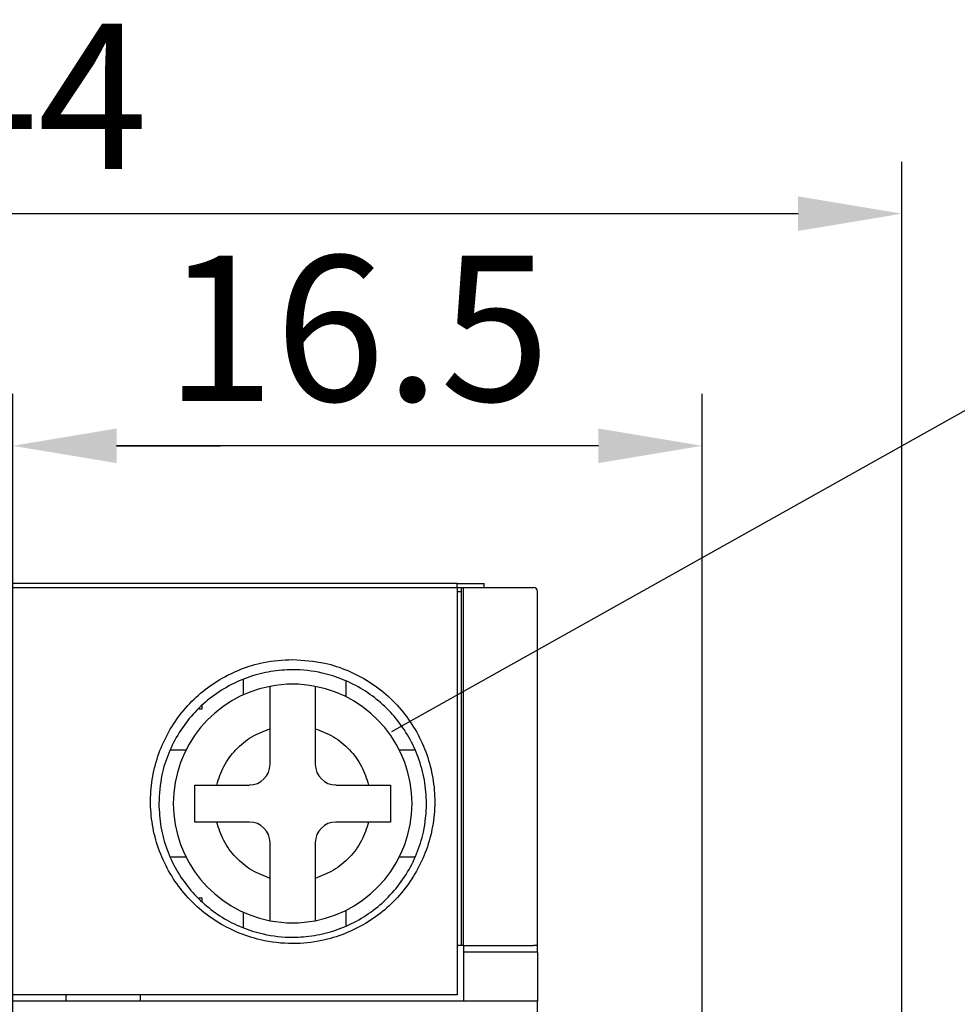
# Model space of a CAD drawing. Units: inches. Extents: x -1102 to 497, y -2880 to -1762.
# Drawn here: x -821 to -798, y -1967 to -1943 of the extents above; entities that cross this region are included whole.
import ezdxf

# ---------------------------------------------------------------- set-up
doc = ezdxf.new("R2010")
doc.units = ezdxf.units.IN
doc.header["$MEASUREMENT"] = 0
doc.styles.add('style1', font='txt', dxfattribs={"width": 0.7, "height": 3.5})
doc.dimstyles.new('GB$0', dxfattribs={"dimtxt": 3.5, "dimasz": 2.5, "dimexe": 1.25, "dimexo": 0, "dimtad": 1, "dimdec": 1, "dimdsep": 46, "dimtxsty": 'style1', "dimcen": 2.5, "dimclrd": 3, "dimclre": 3, "dimclrt": 3, "dimadec": 0, "dimazin": 0, "dimtfac": 1, "dimtdec": 1, "dimtmove": 0, "dimatfit": 3, "dimfxl": 1, "dimarcsym": 0})

# ---------------------------------------------------------------- blocks, each defined once
blk = doc.blocks.new('*D61')
at = {"color": 3, "lineweight": -2, "transparency": 16777216}
for p, q in [((-843.458, -1997.64), (-843.458, -1946.422)), ((-799.458, -1998.532), (-799.458, -1946.422)), ((-801.958, -1947.672), (-840.958, -1947.672))]:
    blk.add_line(p, q, dxfattribs=at)
at = {"color": 3, "transparency": 16777216}
for points in [[(-840.958, -1947.255), (-840.958, -1948.088), (-843.458, -1947.672)], [(-801.958, -1947.255), (-801.958, -1948.088), (-799.458, -1947.672)]]:
    blk.add_solid(points, dxfattribs=at)
at = {"layer": 'Defpoints', "color": 0, "transparency": 16777216}
for p in [(-843.458, -1947.672), (-843.458, -1997.64), (-799.458, -1998.532)]:
    blk.add_point(p, dxfattribs=at)
at = {"color": 3, "transparency": 16777216, "insert": (-820.263, -1945.297), "char_height": 3.5, "attachment_point": 5, "style": 'style1'}
blk.add_mtext('44', dxfattribs=at)
blk = doc.blocks.new('*D69')
at = {"color": 3, "lineweight": -2, "transparency": 16777216}
for p, q in [((-820.864, -1989.031), (-820.864, -1952.013)), ((-804.265, -1981.945), (-804.265, -1952.013)), ((-806.765, -1953.263), (-818.364, -1953.263))]:
    blk.add_line(p, q, dxfattribs=at)
at = {"color": 3, "transparency": 16777216}
for points in [[(-818.364, -1952.846), (-818.364, -1953.679), (-820.864, -1953.263)], [(-806.765, -1952.846), (-806.765, -1953.679), (-804.265, -1953.263)]]:
    blk.add_solid(points, dxfattribs=at)
at = {"layer": 'Defpoints', "color": 0, "transparency": 16777216}
for p in [(-820.864, -1953.263), (-804.265, -1981.945), (-820.864, -1989.031)]:
    blk.add_point(p, dxfattribs=at)
at = {"color": 3, "transparency": 16777216, "insert": (-812.564, -1950.888), "char_height": 3.5, "attachment_point": 5, "style": 'style1'}
blk.add_mtext('16.5', dxfattribs=at)
blk = doc.blocks.new('*D70')
at = {"color": 3, "lineweight": -2, "transparency": 16777216}
for p, q in [((-825.918, -1979.889), (-825.918, -1952.013)), ((-820.864, -1989.031), (-820.864, -1952.013)), ((-828.418, -1953.263), (-839.634, -1953.263)), ((-820.864, -1953.263), (-825.918, -1953.263)), ((-818.364, -1953.263), (-815.864, -1953.263))]:
    blk.add_line(p, q, dxfattribs=at)
at = {"color": 3, "transparency": 16777216}
for points in [[(-828.418, -1952.846), (-828.418, -1953.679), (-825.918, -1953.263)], [(-818.364, -1952.846), (-818.364, -1953.679), (-820.864, -1953.263)]]:
    blk.add_solid(points, dxfattribs=at)
at = {"layer": 'Defpoints', "color": 0, "transparency": 16777216}
for p in [(-820.864, -1953.263), (-825.918, -1979.889), (-820.864, -1989.031)]:
    blk.add_point(p, dxfattribs=at)
at = {"color": 3, "transparency": 16777216, "insert": (-835.276, -1950.888), "char_height": 3.5, "attachment_point": 5, "style": 'style1'}
blk.add_mtext('4.65', dxfattribs=at)

msp = doc.modelspace()

# ---------------------------------------------------------------- linework, layer by layer
at = {"color": 3}
msp.add_line((-811.734, -1960.14), (-794.667, -1950.579), dxfattribs=at)
at = {"color": 7, "linetype": 'Continuous', "lineweight": 30}
for p, q in [((-810.161, -1956.576), (-831.963, -1956.576)), ((-810.161, -1956.675), (-810.161, -1956.576)), ((-810.161, -1956.576), (-809.517, -1956.576)), ((-809.517, -1956.675), (-809.517, -1956.576)), ((-831.963, -1956.675), (-810.161, -1956.675)), ((-810.161, -1956.675), (-810.012, -1956.675)), ((-810.161, -1956.675), (-810.161, -1966.486)), ((-810.161, -1956.774), (-810.062, -1956.774)), ((-810.062, -1956.774), (-810.062, -1956.675)), ((-810.062, -1965.297), (-810.062, -1956.774)), ((-810.012, -1965.307), (-810.012, -1956.675)), ((-810.012, -1956.675), (-808.328, -1956.675)), ((-808.229, -1965.297), (-808.229, -1956.774)), ((-815.314, -1958.896), (-815.314, -1959.262)), ((-812.837, -1959.309), (-812.837, -1958.932)), ((-816.385, -1959.599), (-816.305, -1959.599)), ((-816.305, -1959.599), (-816.305, -1959.524)), ((-814.67, -1960.936), (-814.67, -1960.076)), ((-813.58, -1960.076), (-813.58, -1960.936)), ((-816.694, -1960.59), (-817.07, -1960.59)), ((-811.184, -1960.59), (-811.556, -1960.59)), ((-816.479, -1962.324), (-816.479, -1961.432)), ((-815.954, -1961.432), (-815.165, -1961.432)), ((-813.084, -1961.432), (-812.296, -1961.432)), ((-811.771, -1961.432), (-811.771, -1962.324)), ((-815.165, -1962.324), (-815.954, -1962.324)), ((-812.296, -1962.324), (-813.084, -1962.324)), ((-814.67, -1963.68), (-814.67, -1962.819)), ((-813.58, -1962.819), (-813.58, -1963.68)), ((-817.065, -1963.166), (-816.694, -1963.166)), ((-811.556, -1963.166), (-811.18, -1963.166)), ((-816.305, -1964.157), (-816.386, -1964.157)), ((-816.305, -1964.24), (-816.305, -1964.157)), ((-812.837, -1964.817), (-812.837, -1964.447)), ((-815.314, -1964.494), (-815.314, -1964.868)), ((-810.012, -1965.297), (-810.161, -1965.297)), ((-810.062, -1965.297), (-810.161, -1965.297)), ((-808.328, -1965.307), (-810.012, -1965.307)), ((-810.012, -1965.307), (-810.012, -1965.455)), ((-808.328, -1965.297), (-808.328, -1965.307)), ((-808.229, -1965.297), (-808.328, -1965.297)), ((-808.229, -1965.455), (-808.229, -1965.297)), ((-810.012, -1965.455), (-810.012, -1966.635)), ((-808.229, -1965.455), (-810.012, -1965.455)), ((-808.229, -1965.455), (-808.229, -1966.635)), ((-810.161, -1966.486), (-831.963, -1966.486)), ((-819.575, -1966.635), (-819.575, -1966.486)), ((-817.792, -1966.486), (-817.792, -1966.635)), ((-810.012, -1966.635), (-832.111, -1966.635)), ((-808.229, -1966.635), (-810.012, -1966.635)), ((-808.229, -1968.319), (-808.229, -1966.635))]:
    msp.add_line(p, q, dxfattribs=at)
for centre, radius, start, end in [((-808.328, -1956.774), 0.0991, 0, 90), ((-814.125, -1961.878), 2.874, 100.9327, 259.0673), ((-814.125, -1961.878), 2.874, 79.0673, 100.9327), ((-814.125, -1961.878), 2.874, 280.9327, 79.0673), ((-815.165, -1960.936), 0.495, 270, 0), ((-813.084, -1960.936), 0.495, 180, 270), ((-815.165, -1962.819), 0.495, 0, 90), ((-813.084, -1962.819), 0.495, 90, 180), ((-814.125, -1961.878), 2.874, 259.0673, 280.9327)]:
    msp.add_arc(centre, radius, start, end, dxfattribs=at)
for points, knots in [([(-814.125, -1958.409), (-814.361, -1958.423), (-814.787, -1958.448), (-815.378, -1958.631), (-815.89, -1958.88), (-816.351, -1959.212), (-816.754, -1959.615), (-817.083, -1960.082), (-817.335, -1960.6), (-817.495, -1961.156), (-817.561, -1961.736), (-817.526, -1962.321), (-817.393, -1962.895), (-817.162, -1963.439), (-816.842, -1963.935), (-816.441, -1964.368), (-815.976, -1964.726), (-815.458, -1964.996), (-814.841, -1965.198), (-814.149, -1965.277), (-813.463, -1965.206), (-812.872, -1965.028), (-812.36, -1964.778), (-811.899, -1964.446), (-811.496, -1964.043), (-811.167, -1963.576), (-810.915, -1963.058), (-810.755, -1962.502), (-810.689, -1961.922), (-810.724, -1961.337), (-810.857, -1960.763), (-811.088, -1960.22), (-811.408, -1959.723), (-811.809, -1959.29), (-812.274, -1958.932), (-812.792, -1958.663), (-813.409, -1958.455), (-813.864, -1958.426), (-814.125, -1958.409)], [0, 0, 0, 0, 0.032633, 0.058875, 0.085119, 0.111413, 0.137709, 0.164426, 0.191145, 0.218345, 0.245547, 0.273092, 0.300637, 0.328219, 0.3558, 0.383094, 0.410386, 0.43719, 0.463992, 0.5, 0.532633, 0.558875, 0.585119, 0.611413, 0.637709, 0.664426, 0.691145, 0.718345, 0.745547, 0.773092, 0.800637, 0.828219, 0.8558, 0.883094, 0.910386, 0.93719, 0.963992, 1, 1, 1, 1]), ([(-817.346, -1961.878), (-817.332, -1961.647), (-817.306, -1961.231), (-817.121, -1960.657), (-816.87, -1960.162), (-816.534, -1959.718), (-816.131, -1959.337), (-815.668, -1959.034), (-815.17, -1958.815), (-814.651, -1958.686), (-814.062, -1958.637), (-813.468, -1958.704), (-812.9, -1958.884), (-812.422, -1959.126), (-811.994, -1959.445), (-811.62, -1959.829), (-811.316, -1960.272), (-811.084, -1960.77), (-810.938, -1961.311), (-810.884, -1961.92), (-810.949, -1962.524), (-811.128, -1963.099), (-811.38, -1963.594), (-811.715, -1964.038), (-812.119, -1964.419), (-812.582, -1964.722), (-813.079, -1964.94), (-813.599, -1965.069), (-814.188, -1965.118), (-814.782, -1965.052), (-815.35, -1964.872), (-815.827, -1964.63), (-816.256, -1964.311), (-816.629, -1963.927), (-816.934, -1963.484), (-817.165, -1962.986), (-817.316, -1962.445), (-817.336, -1962.067), (-817.346, -1961.878)], [0, 0, 0, 0, 0.034616, 0.062155, 0.089692, 0.11717, 0.144645, 0.171615, 0.198581, 0.224292, 0.250002, 0.284995, 0.311186, 0.337379, 0.363622, 0.389866, 0.41659, 0.443317, 0.471658, 0.5, 0.534616, 0.562155, 0.589692, 0.61717, 0.644645, 0.671615, 0.698582, 0.724292, 0.750002, 0.784995, 0.811186, 0.837379, 0.86362, 0.889864, 0.916589, 0.943315, 0.971657, 1, 1, 1, 1]), ([(-814.67, -1960.076), (-814.67, -1959.958), (-814.67, -1959.722), (-814.67, -1959.411), (-814.67, -1959.182), (-814.67, -1959.071), (-814.67, -1959.06), (-814.67, -1959.056)], [0, 0, 0, 0, 0.2235052, 0.4472806, 0.6646261, 0.8764576, 1, 1, 1, 1]), ([(-813.58, -1959.056), (-813.58, -1959.067), (-813.58, -1959.089), (-813.58, -1959.258), (-813.58, -1959.507), (-813.58, -1959.795), (-813.58, -1959.991), (-813.58, -1960.076)], [0, 0, 0, 0, 0.2082977, 0.4165538, 0.6260714, 0.8391944, 1, 1, 1, 1]), ([(-815.954, -1961.432), (-815.905, -1961.279), (-815.804, -1960.968), (-815.506, -1960.57), (-815.125, -1960.251), (-814.82, -1960.133), (-814.67, -1960.076)], [0, 0, 0, 0, 0.245743, 0.500001, 0.754257, 1, 1, 1, 1]), ([(-813.58, -1960.076), (-813.43, -1960.133), (-813.125, -1960.251), (-812.744, -1960.57), (-812.446, -1960.968), (-812.345, -1961.279), (-812.296, -1961.432)], [0, 0, 0, 0, 0.245743, 0.5, 0.754257, 1, 1, 1, 1]), ([(-816.479, -1961.432), (-816.373, -1961.432), (-816.206, -1961.432), (-816.023, -1961.432), (-815.954, -1961.432)], [0, 0, 0, 0, 0.628755, 1, 1, 1, 1]), ([(-812.296, -1961.432), (-812.179, -1961.432), (-811.995, -1961.432), (-811.832, -1961.432), (-811.771, -1961.432)], [0, 0, 0, 0, 0.628932, 1, 1, 1, 1]), ([(-815.954, -1962.324), (-816.07, -1962.324), (-816.255, -1962.324), (-816.418, -1962.324), (-816.479, -1962.324)], [0, 0, 0, 0, 0.628932, 1, 1, 1, 1]), ([(-814.67, -1963.68), (-814.82, -1963.622), (-815.125, -1963.505), (-815.506, -1963.186), (-815.804, -1962.788), (-815.905, -1962.477), (-815.954, -1962.324)], [0, 0, 0, 0, 0.245744, 0.499999, 0.754257, 1, 1, 1, 1]), ([(-812.296, -1962.324), (-812.345, -1962.477), (-812.446, -1962.788), (-812.744, -1963.186), (-813.125, -1963.505), (-813.43, -1963.622), (-813.58, -1963.68)], [0, 0, 0, 0, 0.245744, 0.5, 0.754256, 1, 1, 1, 1]), ([(-811.771, -1962.324), (-811.876, -1962.324), (-812.044, -1962.324), (-812.227, -1962.324), (-812.296, -1962.324)], [0, 0, 0, 0, 0.628755, 1, 1, 1, 1]), ([(-814.67, -1964.7), (-814.67, -1964.689), (-814.67, -1964.667), (-814.67, -1964.498), (-814.67, -1964.249), (-814.67, -1963.961), (-814.67, -1963.765), (-814.67, -1963.68)], [0, 0, 0, 0, 0.208298, 0.416554, 0.626071, 0.839194, 1, 1, 1, 1]), ([(-813.58, -1963.68), (-813.58, -1963.798), (-813.58, -1964.034), (-813.58, -1964.345), (-813.58, -1964.574), (-813.58, -1964.685), (-813.58, -1964.696), (-813.58, -1964.7)], [0, 0, 0, 0, 0.223505, 0.447281, 0.664626, 0.876458, 1, 1, 1, 1])]:
    msp.add_open_spline(points, degree=3, knots=knots, dxfattribs=at)

# ---------------------------------------------------------------- dimensions: what is measured, and where the dimension line sits
dim = msp.add_linear_dim(base=(-843.458, -1947.672), p1=(-799.458, -1998.532), p2=(-843.458, -1997.64), text='44', dimstyle='GB$0')
dim.commit()
dim.dimension.update_dxf_attribs({"geometry": '*D61', "text_midpoint": (-820.263, -1947.672), "dimtype": 160})
dim = msp.add_linear_dim(base=(-820.864, -1953.263), p1=(-825.918, -1979.889), p2=(-820.864, -1989.031), text='4.65', dimstyle='GB$0', override={"dimdec": 0})
dim.commit()
dim.dimension.update_dxf_attribs({"geometry": '*D70', "text_midpoint": (-835.276, -1953.263), "dimtype": 160})
dim = msp.add_linear_dim(base=(-820.864, -1953.263), p1=(-804.265, -1981.945), p2=(-820.864, -1989.031), text='16.5', dimstyle='GB$0', override={"dimdec": 0})
dim.commit()
dim.dimension.update_dxf_attribs({"geometry": '*D69', "text_midpoint": (-812.564, -1950.888)})

doc.saveas('drawing.dxf')
